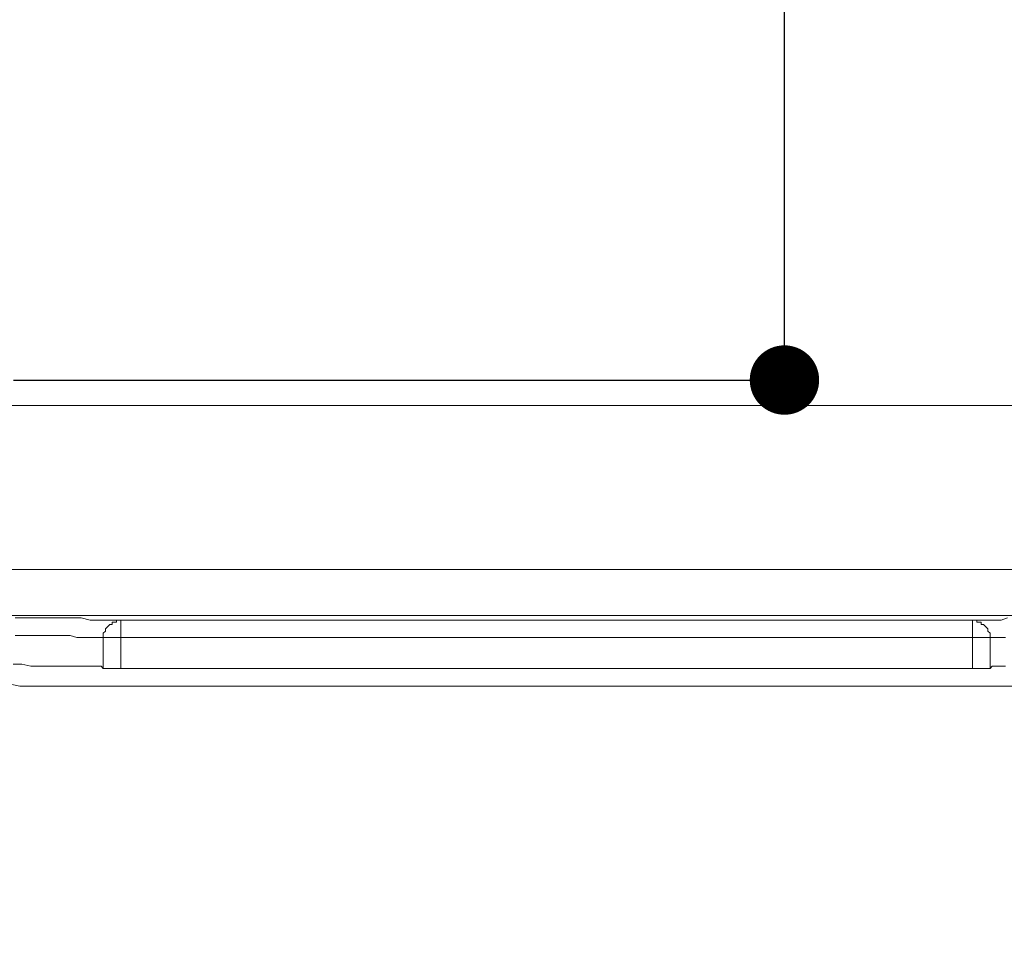
# Model space of a CAD drawing. Units: millimetres. Extents: x 0 to 1260, y 0 to 1782.
# Drawn here: x 670 to 726, y 600 to 654 of the extents above; entities that cross this region are included whole.
import ezdxf

# ---------------------------------------------------------------- set-up
doc = ezdxf.new("R2010")
doc.units = ezdxf.units.MM
doc.header["$LTSCALE"] = 2.5
doc.header["$PDMODE"] = 1
doc.header["$PDSIZE"] = -2
doc.layers.add('DIM', color=3, linetype='Continuous', lineweight=13)
doc.layers.add('MODEL', color=7, linetype='Continuous', lineweight=20)
doc.styles.add('ＭＳ ゴシック', font='msgothic.ttc', dxfattribs={"bigfont": 'ＭＳ ゴシック'})
doc.dimstyles.new('tfrom線あり', dxfattribs={"dimtxt": 14, "dimasz": 4, "dimexe": 0, "dimexo": 10, "dimgap": 5, "dimtad": 1, "dimdec": 0, "dimzin": 11, "dimdsep": 46, "dimtxsty": 'ＭＳ ゴシック', "dimblk": 'DOT', "dimcen": 0, "dimazin": 0, "dimtfac": 1, "dimtdec": 1, "dimtix": 1, "dimtofl": 0, "dimtmove": 0, "dimatfit": 0, "dimldrblk": 'DOT', "dimfxl": 1, "dimfrac": 2, "dimtolj": 1, "dimtzin": 11, "dimarcsym": 0})

# ---------------------------------------------------------------- blocks, each defined once
blk = doc.blocks.new('_DOT')
at = {"color": 0, "linetype": 'ByBlock', "lineweight": -2}
blk.add_line((-0.5, 0), (-1, 0), dxfattribs=at)
at = {"color": 0, "linetype": 'ByBlock', "lineweight": -2, "const_width": 0.5}
blk.add_lwpolyline([(-0.25, 0, 1), (0.25, 0, 1)], format="xyb", close=True, dxfattribs=at)
blk = doc.blocks.new('*D239')
at = {"layer": 'Defpoints', "color": 0}
for p in [(606.072, 607.09), (875.472, 607.09), (875.472, 479.813)]:
    blk.add_point(p, dxfattribs=at)
at = {"layer": 'DIM', "color": 0, "lineweight": -2, "ltscale": 0.05}
for p, q in [((606.072, 597.09), (606.072, 479.813)), ((875.472, 597.09), (875.472, 479.813)), ((610.072, 479.813), (871.472, 479.813))]:
    blk.add_line(p, q, dxfattribs=at)
at = {"layer": 'DIM', "color": 0, "lineweight": -2, "xscale": 4, "yscale": 4, "zscale": 4, "rotation": 180}
blk.add_blockref('_DOT', (606.072, 479.813), dxfattribs=at)
at = {"layer": 'DIM', "color": 0, "lineweight": -2, "xscale": 4, "yscale": 4, "zscale": 4}
blk.add_blockref('_DOT', (875.472, 479.813), dxfattribs=at)
at = {"layer": 'DIM', "color": 0, "insert": (740.772, 491.815), "char_height": 14, "attachment_point": 5, "style": 'ＭＳ ゴシック'}
blk.add_mtext('\\A1;269', dxfattribs=at)
blk = doc.blocks.new('*D256')
at = {"layer": 'Defpoints', "color": 0}
for p in [(659.792, 705.102), (713.714, 705.102), (659.275, 633.104)]:
    blk.add_point(p, dxfattribs=at)
at = {"layer": 'DIM', "color": 0, "lineweight": -2}
for p, q in [((669.792, 705.102), (713.714, 705.102)), ((713.714, 637.104), (713.714, 701.102)), ((669.275, 633.104), (713.714, 633.104))]:
    blk.add_line(p, q, dxfattribs=at)
at = {"layer": 'DIM', "color": 0, "lineweight": -2, "xscale": 4, "yscale": 4, "zscale": 4}
for p, rotation in [((713.714, 705.102), 89.99999999999982), ((713.714, 633.104), 269.9999999999998)]:
    blk.add_blockref('_DOT', p, dxfattribs=dict(at, rotation=rotation))
at = {"layer": 'DIM', "color": 0, "insert": (725.717, 669.103), "char_height": 14, "attachment_point": 5, "rotation": 270, "style": 'ＭＳ ゴシック'}
blk.add_mtext('\\A1;72', dxfattribs=at)

msp = doc.modelspace()

# ---------------------------------------------------------------- linework, layer by layer
at = {"layer": 'MODEL'}
for points in [[(813.068, 631.64), (628.408, 631.64)], [(861.395, 622.188), (620.55, 622.188)], [(861.395, 619.525), (620.55, 619.525)], [(670.266, 619.398), (669.378, 619.398)], [(671.154, 619.398), (670.266, 619.398)], [(671.788, 619.398), (671.154, 619.398)], [(672.422, 619.398), (671.788, 619.398)], [(672.929, 619.398), (672.422, 619.398)], [(673.183, 619.398), (672.929, 619.398)], [(673.69, 619.271), (673.183, 619.398)], [(674.071, 619.271), (673.69, 619.271)], [(674.324, 619.271), (674.071, 619.271)], [(674.705, 619.271), (674.324, 619.271)], [(674.959, 619.271), (674.705, 619.271)], [(675.086, 619.271), (674.959, 619.271)], [(675.213, 619.271), (675.086, 619.271)], [(675.339, 619.271), (675.213, 619.271)], [(675.339, 619.271), (675.213, 619.271)], [(675.213, 619.271), (675.213, 619.271)], [(675.213, 619.271), (675.213, 619.271)], [(675.213, 619.271), (675.213, 619.271)], [(675.213, 619.271), (675.213, 619.144)], [(675.466, 619.271), (675.339, 619.271)], [(675.466, 619.271), (675.339, 619.271)], [(675.339, 619.271), (675.339, 619.271)], [(675.339, 619.271), (675.339, 619.271)], [(675.339, 619.271), (675.339, 619.271)], [(675.339, 619.271), (675.339, 619.271)], [(675.466, 616.481), (675.466, 619.271)], [(675.466, 619.271), (675.466, 619.271)], [(724.548, 619.271), (675.466, 619.271)], [(724.675, 619.271), (724.548, 619.271)], [(724.548, 619.271), (724.548, 619.271)], [(724.548, 619.271), (724.675, 619.271)], [(724.548, 619.271), (724.548, 616.481)], [(724.802, 619.271), (724.675, 619.271)], [(724.675, 619.271), (724.675, 619.271)], [(724.675, 619.271), (724.675, 619.271)], [(724.675, 619.271), (724.675, 619.271)], [(724.675, 619.271), (724.675, 619.271)], [(724.675, 619.271), (724.802, 619.271)], [(725.055, 619.271), (724.802, 619.271)], [(724.802, 619.271), (724.802, 619.271)], [(724.802, 619.271), (724.802, 619.271)], [(724.802, 619.271), (724.802, 619.271)], [(724.802, 619.271), (724.802, 619.144)], [(725.182, 619.271), (725.055, 619.271)], [(725.309, 619.271), (725.182, 619.271)], [(725.563, 619.271), (725.309, 619.271)], [(725.816, 619.271), (725.563, 619.271)], [(726.197, 619.271), (725.816, 619.271)], [(726.577, 619.398), (726.197, 619.271)], [(674.578, 618.637), (674.451, 618.51)], [(674.705, 618.89), (674.578, 618.764)], [(674.578, 618.764), (674.578, 618.764)], [(674.578, 618.764), (674.578, 618.764)], [(674.578, 618.764), (674.578, 618.764)], [(674.578, 618.764), (674.578, 618.764)], [(674.578, 618.764), (674.578, 618.637)], [(674.578, 618.637), (674.578, 618.637)], [(674.578, 618.637), (674.578, 618.637)], [(674.578, 618.637), (674.578, 618.637)], [(674.578, 618.637), (674.578, 618.637)], [(674.578, 618.637), (674.578, 618.637)], [(674.832, 619.017), (674.705, 618.89)], [(674.705, 618.89), (674.705, 618.89)], [(674.705, 618.89), (674.705, 618.89)], [(674.705, 618.89), (674.705, 618.89)], [(674.705, 618.89), (674.705, 618.89)], [(674.705, 618.89), (674.705, 618.89)], [(674.705, 618.89), (674.705, 618.89)], [(674.959, 619.017), (674.832, 619.017)], [(674.832, 619.017), (674.832, 619.017)], [(674.832, 619.017), (674.832, 619.017)], [(674.832, 619.017), (674.832, 619.017)], [(674.832, 619.017), (674.832, 619.017)], [(674.832, 619.017), (674.832, 619.017)], [(674.832, 619.017), (674.832, 619.017)], [(675.086, 619.144), (674.959, 619.144)], [(674.959, 619.144), (674.959, 619.144)], [(674.959, 619.144), (674.959, 619.144)], [(674.959, 619.144), (674.959, 619.144)], [(674.959, 619.144), (674.959, 619.144)], [(674.959, 619.144), (674.959, 619.017)], [(675.213, 619.144), (675.086, 619.144)], [(675.086, 619.144), (675.086, 619.144)], [(675.086, 619.144), (675.086, 619.144)], [(675.086, 619.144), (675.086, 619.144)], [(675.086, 619.144), (675.086, 619.144)], [(724.802, 619.144), (724.928, 619.144)], [(724.928, 619.144), (724.928, 619.144)], [(724.928, 619.144), (724.928, 619.144)], [(724.928, 619.144), (724.928, 619.144)], [(724.928, 619.144), (724.928, 619.144)], [(724.928, 619.144), (725.055, 619.144)], [(725.055, 619.144), (725.055, 619.144)], [(725.055, 619.144), (725.055, 619.144)], [(725.055, 619.144), (725.055, 619.144)], [(725.055, 619.144), (725.055, 619.144)], [(725.055, 619.144), (725.055, 619.017)], [(725.055, 619.017), (725.182, 619.017)], [(725.182, 619.017), (725.182, 619.017)], [(725.182, 619.017), (725.182, 619.017)], [(725.182, 619.017), (725.182, 619.017)], [(725.182, 619.017), (725.182, 619.017)], [(725.182, 619.017), (725.182, 619.017)], [(725.182, 619.017), (725.182, 619.017)], [(725.182, 619.017), (725.309, 618.89)], [(725.309, 618.89), (725.309, 618.89)], [(725.309, 618.89), (725.309, 618.89)], [(725.309, 618.89), (725.309, 618.89)], [(725.309, 618.89), (725.309, 618.89)], [(725.309, 618.89), (725.309, 618.89)], [(725.309, 618.89), (725.309, 618.89)], [(725.309, 618.89), (725.436, 618.764)], [(725.436, 618.764), (725.436, 618.764)], [(725.436, 618.764), (725.436, 618.764)], [(725.436, 618.764), (725.436, 618.764)], [(725.436, 618.764), (725.436, 618.764)], [(725.436, 618.764), (725.436, 618.637)], [(725.436, 618.637), (725.436, 618.637)], [(725.436, 618.637), (725.436, 618.637)], [(725.436, 618.637), (725.436, 618.637)], [(725.436, 618.637), (725.436, 618.637)], [(725.436, 618.637), (725.436, 618.637)], [(725.436, 618.637), (725.563, 618.51)], [(670.266, 618.383), (669.378, 618.383)], [(671.027, 618.383), (670.266, 618.383)], [(671.534, 618.383), (671.027, 618.383)], [(672.042, 618.383), (671.534, 618.383)], [(672.549, 618.383), (672.042, 618.383)], [(672.929, 618.256), (672.549, 618.383)], [(673.31, 618.256), (672.929, 618.256)], [(673.564, 618.256), (673.31, 618.256)], [(673.817, 618.256), (673.564, 618.256)], [(674.071, 618.256), (673.817, 618.256)], [(674.197, 618.256), (674.071, 618.256)], [(674.324, 618.256), (674.197, 618.256)], [(674.451, 618.256), (674.324, 618.256)], [(674.451, 618.51), (674.451, 618.51)], [(674.451, 618.51), (674.451, 618.51)], [(674.451, 618.51), (674.451, 618.51)], [(674.451, 618.51), (674.451, 618.51)], [(674.451, 618.51), (674.451, 618.383)], [(674.451, 618.383), (674.451, 618.383)], [(674.451, 618.383), (674.451, 618.383)], [(674.451, 618.383), (674.451, 618.383)], [(674.451, 618.383), (674.451, 618.383)], [(674.451, 618.383), (674.451, 618.256)], [(674.451, 618.256), (674.451, 616.481)], [(674.451, 618.256), (674.451, 618.256)], [(674.451, 618.256), (674.451, 618.256)], [(674.451, 618.256), (725.563, 618.256)], [(725.563, 618.51), (725.563, 618.51)], [(725.563, 618.51), (725.563, 618.51)], [(725.563, 618.51), (725.563, 618.51)], [(725.563, 618.51), (725.563, 618.51)], [(725.563, 618.51), (725.563, 618.383)], [(725.563, 618.383), (725.563, 618.383)], [(725.563, 618.383), (725.563, 618.383)], [(725.563, 618.383), (725.563, 618.383)], [(725.563, 618.383), (725.563, 618.383)], [(725.563, 618.383), (725.563, 618.256)], [(725.69, 618.256), (725.563, 618.256)], [(725.563, 618.256), (725.563, 618.256)], [(725.563, 618.256), (725.563, 618.256)], [(725.563, 618.256), (725.563, 616.481)], [(725.816, 618.256), (725.69, 618.256)], [(725.943, 618.256), (725.816, 618.256)], [(726.07, 618.256), (725.943, 618.256)], [(726.324, 618.256), (726.07, 618.256)], [(726.451, 618.256), (726.324, 618.256)], [(669.252, 616.735), (669.759, 616.735)], [(669.759, 616.735), (670.266, 616.608)], [(670.266, 616.608), (670.773, 616.608)], [(670.773, 616.608), (671.281, 616.608)], [(671.281, 616.608), (671.661, 616.608)], [(671.661, 616.608), (672.042, 616.608)], [(672.042, 616.608), (672.422, 616.608)], [(672.422, 616.608), (672.803, 616.608)], [(672.803, 616.608), (673.183, 616.608)], [(673.183, 616.608), (673.31, 616.608)], [(673.31, 616.608), (673.564, 616.608)], [(673.564, 616.608), (673.69, 616.608)], [(673.69, 616.608), (673.944, 616.608)], [(673.944, 616.608), (674.071, 616.608)], [(674.071, 616.608), (674.197, 616.608)], [(674.197, 616.608), (674.324, 616.608)], [(674.324, 616.608), (674.451, 616.481)], [(675.466, 616.481), (674.451, 616.481)], [(674.451, 616.481), (675.466, 616.481)], [(675.466, 616.481), (675.466, 616.481)], [(724.548, 616.481), (675.466, 616.481)], [(725.563, 616.481), (724.548, 616.481)], [(724.548, 616.481), (724.548, 616.481)], [(725.563, 616.481), (725.69, 616.608)], [(725.69, 616.608), (725.816, 616.608)], [(725.816, 616.608), (725.943, 616.608)], [(725.943, 616.608), (726.07, 616.608)], [(726.07, 616.608), (726.324, 616.608)], [(726.324, 616.608), (726.451, 616.608)], [(670.012, 615.467), (669.632, 615.467), (668.998, 615.593), (664.559, 615.593), (663.037, 615.719), (649.086, 615.719), (647.564, 615.593), (643.125, 615.593), (642.618, 615.467), (642.11, 615.467)], [(729.494, 615.467), (670.012, 615.467)]]:
    msp.add_lwpolyline(points, dxfattribs=at)

# ---------------------------------------------------------------- dimensions: what is measured, and where the dimension line sits
at = {"layer": 'DIM'}
dim = msp.add_linear_dim(base=(713.714, 705.102), p1=(659.275, 633.104), p2=(659.792, 705.102), angle=90, dimstyle='tfrom線あり', override={"dimtad": 4, "dimpost": '<>'}, dxfattribs=at)
dim.commit()
dim.dimension.update_dxf_attribs({"geometry": '*D256', "text_midpoint": (725.717, 669.103)})
at = {"layer": 'DIM', "ltscale": 0.05}
dim = msp.add_linear_dim(base=(875.472, 479.813), p1=(606.072, 607.09), p2=(875.472, 607.09), angle=0, dimstyle='tfrom線あり', override={"dimpost": '<>'}, dxfattribs=at)
dim.commit()
dim.dimension.update_dxf_attribs({"geometry": '*D239', "text_midpoint": (740.772, 491.815)})

doc.saveas('drawing.dxf')
